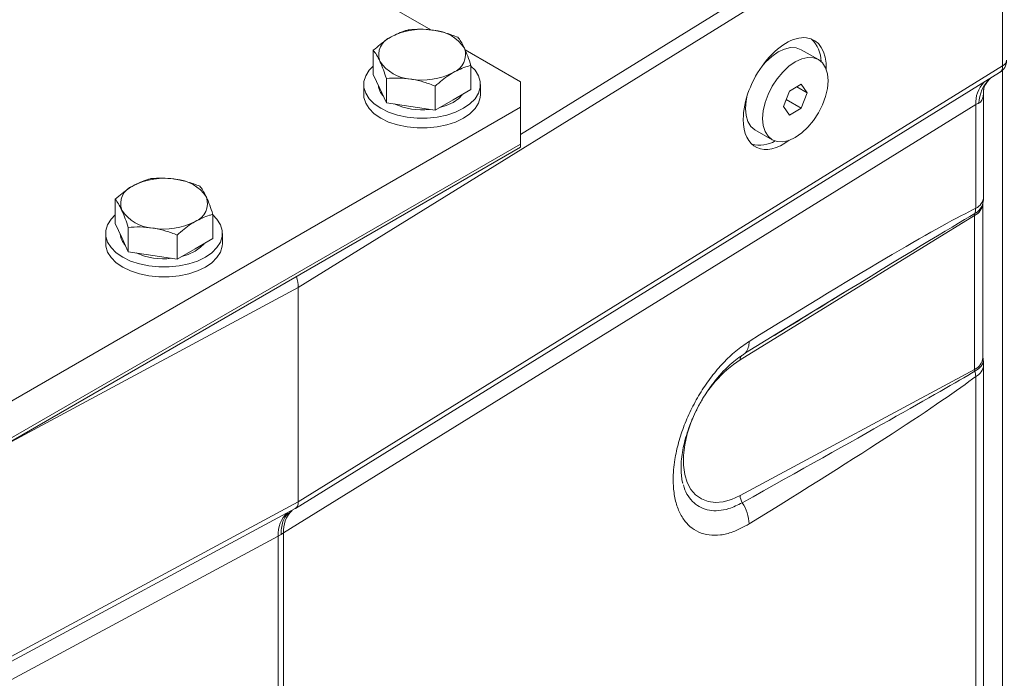
# Model space of a CAD drawing. Units: millimetres. Extents: x 11 to 1180, y 1 to 832.
# Drawn here: x 1058 to 1098, y 647 to 674 of the extents above; entities that cross this region are included whole.
import ezdxf

# ---------------------------------------------------------------- set-up
doc = ezdxf.new("R2010")
doc.units = ezdxf.units.MM

msp = doc.modelspace()

# ---------------------------------------------------------------- linework, layer by layer
at = {"color": 7, "linetype": 'Continuous', "lineweight": 15}
for p, q in [((1078.4922, 669.108), (1098.1345, 681.2679)), ((1098.305, 680.7475), (1069.3564, 662.8264)), ((1098.305, 671.9288), (1098.305, 680.7475)), ((1074.8076, 673.4101), (1062.3532, 680.5999)), ((1072.4399, 671.5774), (1072.4399, 672.5729)), ((1078.4922, 671.2831), (1076.2125, 672.5991)), ((1090.7343, 672.1905), (1090.0272, 672.5987)), ((1069.3564, 654.0077), (1098.305, 671.9288)), ((1076.4552, 670.9563), (1076.4552, 671.9518)), ((1069.2374, 653.7363), (1098.182, 671.6549)), ((1072.7089, 670.9979), (1072.4399, 671.5774)), ((1072.9778, 670.4184), (1072.9778, 671.4139)), ((1072.0475, 671.1688), (1072.0475, 670.7606)), ((1072.9778, 670.4184), (1072.7089, 670.9979)), ((1074.9855, 670.1078), (1074.9855, 671.1034)), ((1076.4552, 670.9563), (1075.7203, 670.532)), ((1076.8475, 670.7606), (1076.8475, 671.1688)), ((1078.4922, 670.2381), (1078.4922, 671.2831)), ((1090.0293, 671.1763), (1089.5394, 670.8935)), ((1089.8499, 671.0727), (1090.2742, 670.8278)), ((1090.2742, 670.8278), (1090.0293, 671.1763)), ((1097.5251, 666.5494), (1097.5251, 670.9617)), ((1075.7203, 670.532), (1074.9855, 670.1078)), ((1089.5394, 670.8935), (1089.2944, 670.2622)), ((1089.4081, 670.5551), (1090.0293, 670.1965)), ((1090.0293, 670.1965), (1090.2742, 670.8278)), ((1043.5328, 650.0564), (1078.4922, 670.2381)), ((1097.2027, 670.3415), (1068.754, 652.7299)), ((1073.9816, 670.2631), (1072.9778, 670.4184)), ((1074.9855, 670.1078), (1073.9816, 670.2631)), ((1078.4922, 668.7193), (1078.4922, 670.2381)), ((1089.2944, 670.2622), (1089.5394, 669.9136)), ((1089.5394, 669.9136), (1090.0293, 670.1965)), ((1097.2027, 666.0769), (1097.2027, 670.3415)), ((1088.1273, 669.3077), (1088.8344, 668.8995)), ((1043.5328, 648.5377), (1078.4922, 668.7193)), ((1043.5328, 648.4087), (1078.4922, 668.5903)), ((1078.4922, 668.5903), (1078.4922, 668.7193)), ((1061.8333, 665.4543), (1061.8333, 666.4498)), ((1097.4971, 659.9417), (1097.4971, 666.2766)), ((1065.8486, 664.8332), (1065.8486, 665.8288)), ((1097.1457, 665.7867), (1087.5179, 659.8522)), ((1097.1457, 659.4518), (1097.1457, 665.7867)), ((1062.1023, 664.8748), (1061.8333, 665.4543)), ((1062.3712, 664.2953), (1062.3712, 665.2909)), ((1061.4409, 665.0458), (1061.4409, 664.6375)), ((1062.3712, 664.2953), (1062.1023, 664.8748)), ((1064.3789, 663.9848), (1064.3789, 664.9803)), ((1066.2409, 664.6375), (1066.2409, 665.0458)), ((1065.8486, 664.8332), (1065.1137, 664.409)), ((1063.375, 664.14), (1062.3712, 664.2953)), ((1064.3789, 663.9848), (1063.375, 664.14)), ((1065.1137, 664.409), (1064.3789, 663.9848)), ((1069.3564, 654.0077), (1069.3564, 662.8264)), ((1087.7359, 660.1379), (1091.8103, 662.6257)), ((1097.5251, 632.2218), (1097.5251, 659.6365)), ((1087.5179, 654.2703), (1097.1457, 659.4518)), ((1097.2027, 631.7493), (1097.2027, 659.1641)), ((1085.1542, 654.837), (1085.1681, 654.7811)), ((1042.1181, 639.3445), (1069.3564, 654.0077)), ((1041.9933, 639.0696), (1069.2269, 653.7302)), ((1068.754, 652.7299), (1068.6474, 652.6634)), ((1068.754, 652.7299), (1068.754, 622.7488)), ((1068.5369, 652.6046), (1043.6041, 639.1825)), ((1068.6474, 652.6634), (1068.5369, 652.6046)), ((1068.5369, 622.6831), (1068.5369, 652.6046))]:
    msp.add_line(p, q, dxfattribs=at)
at = {"color": 8, "linetype": 'Continuous', "lineweight": 15}
for p, q in [((1098.3028, 646.4501), (1098.3028, 671.7534)), ((1069.3564, 662.8264), (1056.7807, 656.0565))]:
    msp.add_line(p, q, dxfattribs=at)
at = {"color": 7, "linetype": 'Continuous', "lineweight": 15, "flags": 128}
for points in [[(1090.0272, 672.5987), (1089.8236, 672.674), (1089.5914, 672.6833), (1089.3393, 672.6261), (1089.0772, 672.5046), (1088.8151, 672.3235), (1088.5631, 672.0897), (1088.4066, 671.9104)], [(1091.1278, 671.3206), (1091.102, 671.6083), (1091.0256, 671.8552), (1090.9014, 672.0518), (1090.7343, 672.1904), (1090.5307, 672.2658), (1090.2985, 672.2751), (1090.0464, 672.2179), (1089.7843, 672.0964), (1089.5222, 671.9153), (1089.2702, 671.6815), (1089.0379, 671.404), (1088.8343, 671.0936), (1088.6673, 670.762), (1088.5431, 670.4221), (1088.4666, 670.087), (1088.4408, 669.7694), (1088.4666, 669.4816), (1088.5431, 669.2347), (1088.6673, 669.0382), (1088.8343, 668.8995), (1089.0379, 668.8241), (1089.2702, 668.8148), (1089.5222, 668.872), (1089.7843, 668.9935), (1090.0464, 669.1747), (1090.2985, 669.4084), (1090.5307, 669.6859), (1090.7343, 669.9964), (1090.9014, 670.3279), (1091.0256, 670.6678), (1091.102, 671.003), (1091.1278, 671.3206)], [(1072.4399, 671.928), (1072.2724, 671.7544), (1072.1293, 671.5274), (1072.0567, 671.2896), (1072.0567, 671.0481), (1072.1293, 670.8102), (1072.2724, 670.5833), (1072.4816, 670.3741), (1072.7505, 670.1891), (1073.0709, 670.0339), (1073.4332, 669.9131), (1073.8264, 669.8305), (1074.2384, 669.7886), (1074.6567, 669.7886), (1075.0687, 669.8305), (1075.4618, 669.9131), (1075.8241, 670.0339), (1076.1446, 670.1891), (1076.4135, 670.3741), (1076.6227, 670.5833), (1076.7657, 670.8102), (1076.8384, 671.0481), (1076.8384, 671.2896), (1076.7657, 671.5274), (1076.6227, 671.7544), (1076.4552, 671.928)], [(1072.0475, 670.7606), (1072.0567, 670.6398), (1072.1293, 670.402), (1072.2724, 670.175), (1072.4816, 669.9659), (1072.7505, 669.7809), (1073.0709, 669.6256), (1073.4332, 669.5049), (1073.8264, 669.4223), (1074.2384, 669.3803), (1074.6567, 669.3803), (1075.0687, 669.4223), (1075.4618, 669.5049), (1075.8241, 669.6256), (1076.1446, 669.7809), (1076.4135, 669.9659), (1076.6227, 670.175), (1076.7657, 670.402), (1076.8384, 670.6398), (1076.8475, 670.7606)], [(1076.0924, 670.7469), (1075.9505, 670.597), (1075.7203, 670.4341)], [(1087.7879, 670.6452), (1087.7595, 670.4952), (1087.7337, 670.1776), (1087.7595, 669.8898), (1087.836, 669.6429), (1087.9601, 669.4464), (1088.1272, 669.3077), (1088.1273, 669.3077)], [(1075.7203, 670.4341), (1075.4381, 670.3012), (1075.1785, 670.2192)], [(1061.8333, 665.8049), (1061.6658, 665.6313), (1061.5227, 665.4044), (1061.4501, 665.1665), (1061.4501, 664.925), (1061.5227, 664.6872), (1061.6658, 664.4602), (1061.875, 664.2511), (1062.1439, 664.0661), (1062.4643, 663.9108), (1062.8266, 663.7901), (1063.2198, 663.7075), (1063.6318, 663.6655), (1064.0501, 663.6655), (1064.4621, 663.7075), (1064.8552, 663.7901), (1065.2175, 663.9108), (1065.538, 664.0661), (1065.8069, 664.2511), (1066.0161, 664.4602), (1066.1591, 664.6872), (1066.2318, 664.925), (1066.2318, 665.1665), (1066.1591, 665.4044), (1066.0161, 665.6313), (1065.8486, 665.8049)], [(1061.4409, 664.6375), (1061.4501, 664.5167), (1061.5227, 664.2789), (1061.6658, 664.052), (1061.875, 663.8428), (1062.1439, 663.6578), (1062.4643, 663.5026), (1062.8266, 663.3818), (1063.2198, 663.2992), (1063.6318, 663.2573), (1064.0501, 663.2573), (1064.4621, 663.2992), (1064.8552, 663.3818), (1065.2175, 663.5026), (1065.538, 663.6578), (1065.8069, 663.8428), (1066.0161, 664.052), (1066.1591, 664.2789), (1066.2318, 664.5167), (1066.2409, 664.6375)], [(1065.4858, 664.6238), (1065.3439, 664.4739), (1065.1137, 664.311)], [(1065.1137, 664.311), (1064.8315, 664.1781), (1064.5719, 664.0962)]]:
    msp.add_lwpolyline(points, dxfattribs=at)
at = {"color": 8, "linetype": 'Continuous', "lineweight": 15, "flags": 128}
for points in [[(1097.159, 659.3789), (1097.3067, 659.4793), (1097.417, 659.5857), (1097.4858, 659.694), (1097.5103, 659.8001), (1097.507, 659.8444)], [(1085.7002, 657.7403), (1085.6873, 657.7138), (1085.4919, 657.2606), (1085.3415, 656.8042), (1085.2395, 656.3542), (1085.1879, 655.9204), (1085.1879, 655.512), (1085.2395, 655.1378), (1085.3415, 654.8056), (1085.4919, 654.5228), (1085.6873, 654.2952), (1085.9237, 654.1279), (1086.1959, 654.0242), (1086.4981, 653.9866), (1086.8239, 654.0157), (1087.1662, 654.1109), (1087.5179, 654.2703)]]:
    msp.add_lwpolyline(points, dxfattribs=at)
at = {"color": 7, "linetype": 'Continuous', "lineweight": 15}
for centre, radius, start, end in [((1074.4445, 670.6744), 2.7631, 80.22878, 117.35729), ((1074.815, 671.7571), 1.6432, 33.43874, 86.56663), ((1073.455, 672.3883), 0.7914, 110.74196, 199.46112), ((1089.6067, 672.1297), 1.2341, 359.24016, 47.60019), ((1075.4401, 672.3989), 0.7913, 290.74182, 19.46126), ((1097.8662, 672.165), 0.6, 301.76021, 0), ((1074.0801, 673.0302), 1.6432, 213.43932, 266.56605), ((1074.4506, 674.1129), 2.7631, 260.22883, 297.35725), ((1073.3732, 671.1951), 0.7274, 185.38354, 224.41337), ((1074.4282, 672.8693), 2.7437, 245.69875, 276.71518), ((1088.3079, 669.994), 1.3177, 256.4514, 299.38304), ((1063.8379, 664.5513), 2.7631, 80.22881, 117.35727), ((1062.8484, 666.2653), 0.7913, 110.74182, 199.46126), ((1064.2084, 665.6341), 1.6432, 33.43874, 86.56663), ((1064.8335, 666.2759), 0.7913, 290.74189, 19.46119), ((1096.3251, 666.5494), 1.2, 347.52588, 0), ((1063.4735, 666.9071), 1.6432, 213.43876, 266.56662), ((1096.1786, 666.1689), 1.0283, 342.45011, 354.86773), ((1063.844, 667.9898), 2.7631, 260.22878, 297.35729), ((1062.7666, 665.072), 0.7274, 185.38419, 224.41272), ((1063.8216, 666.7462), 2.7437, 245.69885, 276.71508), ((1087.4095, 660.4262), 0.4355, 296.25267, 318.5317), ((1096.3251, 659.6365), 1.2, 0, 9.99367), ((1095.9679, 659.0246), 1.2427, 6.44523, 16.568), ((1088.0939, 654.2733), 0.576, 180.29727, 211.38086), ((1086.2025, 653.0395), 1.6826, 2.05688, 33.71163)]:
    msp.add_arc(centre, radius, start, end, dxfattribs=at)
at = {"color": 8, "linetype": 'Continuous', "lineweight": 15}
for centre, radius, start, end in [((1098.1749, 672.1907), 0.2925, 296.42181, 354.96222), ((1098.0058, 671.8986), 0.3007, 305.86943, 5.77071), ((1098.8224, 670.3251), 1.5018, 133.98001, 177.16882), ((1098.4219, 670.4167), 1.2215, 136.90753, 183.52799), ((1096.9425, 666.6007), 0.5849, 296.42178, 354.96364), ((1096.8965, 666.3366), 0.6037, 294.3799, 354.25407), ((1096.8472, 666.451), 0.6692, 297.77328, 346.09616), ((1087.1964, 660.5658), 0.6886, 321.56734, 3.11639), ((1087.7055, 659.8787), 0.1894, 127.24036, 188.01351), ((1090.3584, 655.5736), 5.1356, 123.57958, 154.018), ((1096.8966, 660.0015), 0.6035, 294.37484, 354.30591), ((1096.9425, 659.6879), 0.5849, 296.42178, 354.96364), ((1069.6417, 652.7226), 1.1111, 131.00615, 186.09753), ((1069.9008, 652.8294), 1.1511, 133.83881, 184.95776)]:
    msp.add_arc(centre, radius, start, end, dxfattribs=at)
at = {"color": 7, "linetype": 'Continuous', "lineweight": 15}
for centre, major_axis, ratio, start_param, end_param in [((1089.3511, 670.7951), (1.1865, 2.2014), 0.5568908, 5.4465318, 8.6230223), ((1089.3511, 670.7951), (1.1865, 2.2014), 0.5568908, 2.339837, 4.0142404), ((1066.7094, 645.675), (31.2611, 20.6445), 0.0291229, 0.2036619, 0.8075853), ((1097.4285, 665.6235), (-0.1647, 0.3668), 0.6318359, 0.6288516, 0.8517436), ((1068.5073, 663.3165), (-0.6007, 1.0393), 0.5773814, 3.9264627, 4.3504638), ((1065.8317, 646.1474), (32.1151, 20.1349), 0.007298, 0.643592, 0.7636445), ((1065.8317, 642.2837), (32.1151, 17.6004), 0.0078324, 5.4529717, 6.0568951), ((1097.4285, 659.2885), (-0.2269, 0.3314), 0.5167567, 0.7477376, 0.9706295), ((1066.7094, 641.8113), (31.2617, 18.11), 0.0313135, 5.4382319, 6.0421553), ((1068.9318, 654.2528), (-0.3003, 0.5196), 0.5773814, 3.1241287, 3.9264627)]:
    msp.add_ellipse(centre, major_axis=major_axis, ratio=ratio, start_param=start_param, end_param=end_param, dxfattribs=at)
at = {"color": 8, "linetype": 'Continuous', "lineweight": 15}
msp.add_ellipse((1065.8317, 646.1474), major_axis=(32.1151, 20.1349), ratio=0.007298, start_param=0.2174222, end_param=0.643592, dxfattribs=at)
at = {"color": 7, "linetype": 'Continuous', "lineweight": 15}
for points, knots in [([(1073.9096, 673.4213), (1073.8626, 673.4095), (1073.6234, 673.349), (1073.3747, 673.2267), (1073.1747, 673.1284)], [0, 0, 0, 0, 0.1963527, 1, 1, 1, 1]), ([(1074.9134, 673.3973), (1074.8896, 673.4009), (1074.7094, 673.4276), (1074.3697, 673.4514), (1074.0639, 673.4314), (1073.9096, 673.4213)], [0, 0, 0, 0, 0.0700911, 0.5307851, 1, 1, 1, 1]), ([(1075.9172, 673.1108), (1075.7542, 673.1727), (1075.4252, 673.2977), (1075.085, 673.3639), (1074.9134, 673.3973)], [0, 0, 0, 0, 0.4954578, 1, 1, 1, 1]), ([(1073.1747, 673.1284), (1073.1199, 673.0955), (1072.8713, 672.946), (1072.6289, 672.7364), (1072.4399, 672.5729)], [0, 0, 0, 0, 0.220363, 1, 1, 1, 1]), ([(1076.1862, 672.6626), (1076.1798, 672.6762), (1076.1315, 672.779), (1076.0405, 672.9464), (1075.9586, 673.0557), (1075.9172, 673.1108)], [0, 0, 0, 0, 0.0700894, 0.5307829, 1, 1, 1, 1]), ([(1072.4399, 672.5729), (1072.4836, 672.5155), (1072.5717, 672.3996), (1072.6629, 672.2169), (1072.7089, 672.1247)], [0, 0, 0, 0, 0.4954529, 1, 1, 1, 1]), ([(1076.4552, 671.9518), (1076.4115, 672.0826), (1076.3233, 672.3466), (1076.2322, 672.5566), (1076.1862, 672.6626)], [0, 0, 0, 0, 0.4954557, 1, 1, 1, 1]), ([(1072.7089, 672.1247), (1072.7152, 672.1108), (1072.7635, 672.0056), (1072.8545, 671.7808), (1072.9365, 671.537), (1072.9778, 671.4139)], [0, 0, 0, 0, 0.0700863, 0.5307803, 1, 1, 1, 1]), ([(1075.7203, 671.6589), (1075.9202, 671.7571), (1076.169, 671.8794), (1076.4082, 671.9399), (1076.4552, 671.9518)], [0, 0, 0, 0, 0.8036473, 1, 1, 1, 1]), ([(1072.9778, 671.4139), (1073.1409, 671.4254), (1073.4699, 671.4486), (1073.81, 671.4096), (1073.9816, 671.3899)], [0, 0, 0, 0, 0.49545813, 1, 1, 1, 1]), ([(1073.9816, 671.3899), (1074.0054, 671.3861), (1074.1856, 671.357), (1074.5254, 671.2758), (1074.8312, 671.1612), (1074.9855, 671.1034)], [0, 0, 0, 0, 0.070094, 0.5307852, 1, 1, 1, 1]), ([(1074.9855, 671.1034), (1075.1745, 671.2668), (1075.4169, 671.4765), (1075.6655, 671.6259), (1075.7203, 671.6589)], [0, 0, 0, 0, 0.779637, 1, 1, 1, 1]), ([(1097.5249, 670.9438), (1097.5251, 670.9478), (1097.5255, 670.9569), (1097.5494, 671.0568), (1097.6058, 671.1817), (1097.6959, 671.324), (1097.7863, 671.4013), (1097.8224, 671.4323)], [0, 0, 0, 0, 0.1438423, 0.3329507, 0.542078, 0.8170259, 1, 1, 1, 1]), ([(1097.3225, 670.3993), (1097.3166, 670.3973), (1097.2818, 670.3856), (1097.2386, 670.3615), (1097.2027, 670.3415)], [0, 0, 0, 0, 0.1701669, 1, 1, 1, 1]), ([(1063.303, 667.2983), (1063.256, 667.2864), (1063.0168, 667.2259), (1062.7681, 667.1036), (1062.5681, 667.0053)], [0, 0, 0, 0, 0.1963527, 1, 1, 1, 1]), ([(1064.3068, 667.2743), (1064.283, 667.2778), (1064.1028, 667.3045), (1063.7631, 667.3284), (1063.4573, 667.3084), (1063.303, 667.2983)], [0, 0, 0, 0, 0.0700926, 0.5307852, 1, 1, 1, 1]), ([(1062.5681, 667.0053), (1062.5133, 666.9724), (1062.2647, 666.8229), (1062.0223, 666.6133), (1061.8333, 666.4498)], [0, 0, 0, 0, 0.220363, 1, 1, 1, 1]), ([(1065.3106, 666.9877), (1065.1476, 667.0496), (1064.8186, 667.1746), (1064.4784, 667.2409), (1064.3068, 667.2743)], [0, 0, 0, 0, 0.4954591, 1, 1, 1, 1]), ([(1065.5796, 666.5395), (1065.5732, 666.5531), (1065.5249, 666.6559), (1065.4339, 666.8234), (1065.352, 666.9326), (1065.3106, 666.9877)], [0, 0, 0, 0, 0.0700866, 0.5307829, 1, 1, 1, 1]), ([(1065.8486, 665.8288), (1065.8049, 665.9596), (1065.7167, 666.2236), (1065.6256, 666.4336), (1065.5796, 666.5395)], [0, 0, 0, 0, 0.4954543, 1, 1, 1, 1]), ([(1061.8333, 666.4498), (1061.877, 666.3924), (1061.9651, 666.2765), (1062.0563, 666.0938), (1062.1023, 666.0016)], [0, 0, 0, 0, 0.4954543, 1, 1, 1, 1]), ([(1097.4971, 666.2766), (1097.4972, 666.2814), (1097.4976, 666.2944), (1097.4973, 666.2914), (1097.4971, 666.2896)], [0, 0, 0, 0, 0.3705171, 1, 1, 1, 1]), ([(1062.1023, 666.0016), (1062.1086, 665.9877), (1062.1569, 665.8825), (1062.2479, 665.6577), (1062.3299, 665.4139), (1062.3712, 665.2909)], [0, 0, 0, 0, 0.0700877, 0.5307803, 1, 1, 1, 1]), ([(1065.1137, 665.5358), (1065.3136, 665.6341), (1065.5624, 665.7564), (1065.8016, 665.8169), (1065.8486, 665.8288)], [0, 0, 0, 0, 0.8036473, 1, 1, 1, 1]), ([(1062.3712, 665.2909), (1062.5343, 665.3023), (1062.8633, 665.3255), (1063.2034, 665.2865), (1063.375, 665.2669)], [0, 0, 0, 0, 0.4954567, 1, 1, 1, 1]), ([(1064.3789, 664.9803), (1064.5679, 665.1438), (1064.8103, 665.3534), (1065.0589, 665.5029), (1065.1137, 665.5358)], [0, 0, 0, 0, 0.779637, 1, 1, 1, 1]), ([(1063.375, 665.2669), (1063.3988, 665.263), (1063.579, 665.234), (1063.9188, 665.1527), (1064.2246, 665.0381), (1064.3789, 664.9803)], [0, 0, 0, 0, 0.0700926, 0.5307852, 1, 1, 1, 1]), ([(1087.884, 653.0999), (1087.6585, 652.9774), (1087.2569, 652.7593), (1086.7047, 652.633), (1086.2323, 652.6267), (1085.8079, 652.7457), (1085.4414, 652.9789), (1085.1461, 653.3253), (1084.9276, 653.7704), (1084.7953, 654.3052), (1084.7461, 654.9607), (1084.8066, 655.6847), (1084.9737, 656.4454), (1085.2093, 657.1592), (1085.522, 657.8636), (1085.8999, 658.5393), (1086.3349, 659.1668), (1086.8183, 659.7348), (1087.3399, 660.2317), (1087.7026, 660.4794), (1087.884, 660.6033)], [0, 0, 0, 0, 0.0688366, 0.1225873, 0.1763385, 0.2302259, 0.2841141, 0.3380807, 0.3920481, 0.4460234, 0.4999983, 0.5672068, 0.6210046, 0.6748014, 0.7284496, 0.7820971, 0.8356219, 0.8891461, 0.9445733, 1, 1, 1, 1]), ([(1085.1599, 654.7795), (1085.1563, 654.7909), (1085.1334, 654.8632), (1085.1033, 655.0506), (1085.0822, 655.3376), (1085.0933, 655.6732), (1085.1379, 656.0428), (1085.2181, 656.4346), (1085.3348, 656.8476), (1085.4865, 657.2697), (1085.6737, 657.6944), (1085.8907, 658.1105), (1086.1339, 658.5095), (1086.3993, 658.8839), (1086.6785, 659.2251), (1086.9653, 659.5266), (1087.2517, 659.7814), (1087.4842, 659.9606), (1087.6108, 660.0353), (1087.6497, 660.0583)], [0, 0, 0, 0, 0.0111811, 0.071237, 0.1326723, 0.1966321, 0.2586106, 0.3226465, 0.3864375, 0.4517667, 0.5173252, 0.5830622, 0.6488376, 0.7143483, 0.7801262, 0.8441947, 0.9080099, 0.9717371, 1, 1, 1, 1]), ([(1097.5069, 659.8448), (1097.5052, 659.8553), (1097.4983, 659.8979), (1097.4976, 659.9229), (1097.4971, 659.9417)], [0, 0, 0, 0, 0.2462421, 1, 1, 1, 1]), ([(1068.6474, 652.6634), (1068.6474, 652.6672), (1068.6476, 652.7863), (1068.6788, 653.0864), (1068.7971, 653.4344), (1068.9799, 653.5529), (1069.0425, 653.5936)], [0, 0, 0, 0, 0.00908164, 0.28037421, 0.75330332, 1, 1, 1, 1])]:
    msp.add_open_spline(points, degree=3, knots=knots, dxfattribs=at)
at = {"color": 8, "linetype": 'Continuous', "lineweight": 15}
for points, knots in [([(1097.5205, 670.9584), (1097.5212, 670.8947), (1097.5225, 670.7935), (1097.4993, 670.6467), (1097.4616, 670.5264), (1097.3972, 670.4346), (1097.3465, 670.4106), (1097.3225, 670.3993)], [0, 0, 0, 0, 0.2448458, 0.3885374, 0.6202198, 0.8195869, 1, 1, 1, 1]), ([(1085.1849, 654.7132), (1085.1933, 654.6769), (1085.2343, 654.4988), (1085.3772, 654.2395), (1085.6089, 653.9535), (1085.9056, 653.7556), (1086.2472, 653.648), (1086.6323, 653.6361), (1087.0839, 653.7194), (1087.4162, 653.8822), (1087.6021, 653.9734)], [0, 0, 0, 0, 0.03335605, 0.16383182, 0.29797574, 0.42869408, 0.56310647, 0.69414316, 0.82890913, 1, 1, 1, 1])]:
    msp.add_open_spline(points, degree=3, knots=knots, dxfattribs=at)

doc.saveas('drawing.dxf')
